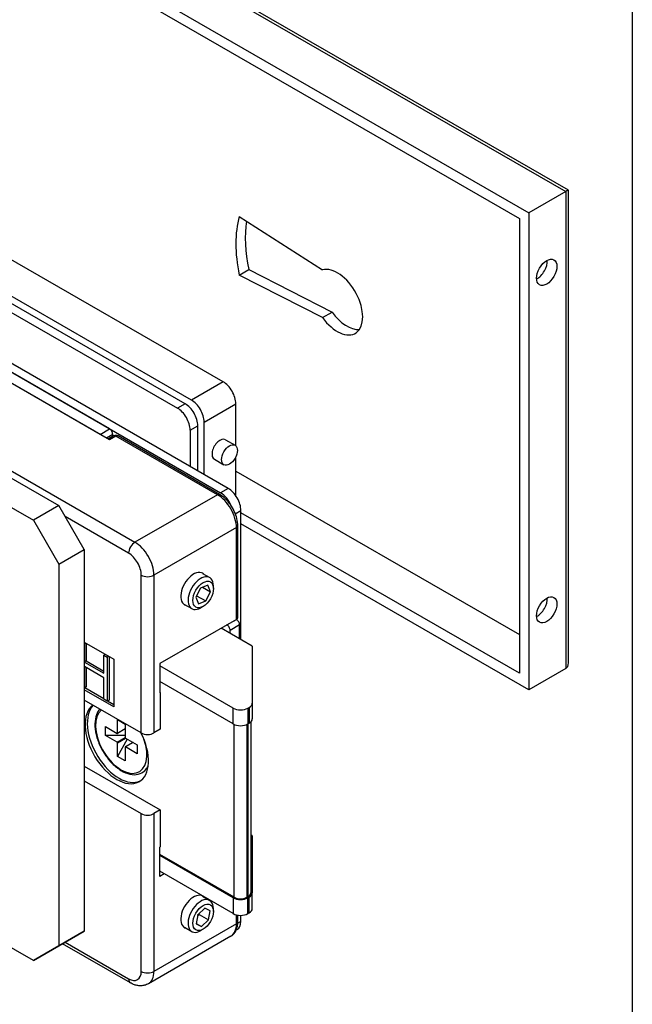
# Model space of a CAD drawing. Units: millimetres. Extents: x 0 to 394, y 0 to 570.
# Drawn here: x 326 to 394, y 84 to 194 of the extents above; entities that cross this region are included whole.
import ezdxf
from ezdxf.enums import TextEntityAlignment as Align

# ---------------------------------------------------------------- set-up
doc = ezdxf.new("R2010")
doc.units = ezdxf.units.MM
doc.header["$LTSCALE"] = 25
for name, color, linetype in [('Detail-Rahmen', 7, 'CONTINUOUS'), ('Deutsch', 4, 'CONTINUOUS'), ('Dick', 2, 'CONTINUOUS'), ('Schriftfeld', 7, 'CONTINUOUS')]:
    doc.layers.add(name, color=color, linetype=linetype)
doc.styles.add('Arial', font='arial.ttf')

# ---------------------------------------------------------------- blocks, each defined once
blk = doc.blocks.new('Detail_r')
at = {"layer": 'Detail-Rahmen'}
blk.add_lwpolyline([(0, 0), (0, 285), (197, 285), (197, 0)], close=True, dxfattribs=at)
at = {"layer": 'Deutsch', "style": 'Arial'}
for tag, p in [('ZEICHNUNGSNAME1', (98, 271)), ('ZEICHNUNGSNAME2', (98, 261))]:
    blk.add_attdef(tag, text='', height=5, dxfattribs=at).set_placement(p, align=Align.CENTER)
at = {"layer": 'Schriftfeld', "style": 'Arial'}
blk.add_attdef('ZIELPFAD', (5, 12), '', height=2, rotation=90, dxfattribs=at)
blk.add_attdef('ZEICHNUNGSNUMMER', text='', height=5, dxfattribs=at).set_placement((190, 4), align=Align.RIGHT)
for tag, p in [('MASSSTAB', (30, 4)), ('DATUM', (98, 4))]:
    blk.add_attdef(tag, text='', height=3, dxfattribs=at).set_placement(p, align=Align.CENTER)

msp = doc.modelspace()

# ---------------------------------------------------------------- linework, layer by layer
at = {"layer": 'Dick'}
for p, q in [((281.22352489, 235.68652721), (386.58243528, 175.01436586)), ((386.87532663, 175.1821108), (281.92869796, 235.6168549)), ((277.12230556, 233.32479207), (382.48121595, 172.65263072)), ((278.18296573, 231.48767782), (381.42055578, 172.0371036)), ((348.3986691, 153.8322995), (273.79890368, 196.7914473)), ((344.86313519, 151.79632093), (270.26336978, 194.75546874)), ((269.41484164, 193.44928675), (343.30750027, 150.89733466)), ((344.15602841, 151.38596952), (270.26336978, 193.93792161)), ((348.96435452, 141.94218466), (265.52575434, 189.99127888)), ((264.67722621, 189.50264403), (348.11582639, 141.4535498)), ((335.74145772, 147.35788765), (266.44499316, 187.2630676)), ((334.68079754, 147.96868122), (267.50565333, 186.65227403)), ((335.74145772, 148.57947479), (268.5663135, 187.2630676)), ((253.00996432, 184.4126976), (330.08460347, 140.0283648)), ((253.36351771, 185.02349118), (338.56988484, 135.95640766)), ((250.18153719, 182.78391475), (327.25617634, 138.39958195)), ((386.58243528, 175.01436586), (382.48121595, 172.65263072)), ((386.58243528, 175.01436586), (386.58243528, 121.87380274)), ((386.8753285, 122.52045247), (386.8753285, 175.18210756)), ((350.19696023, 172.26007864), (359.47772792, 166.30247963)), ((382.48121595, 172.65263072), (382.48121595, 119.5120676)), ((381.42055578, 172.0371036), (381.42055578, 121.34918186)), ((350.19696023, 165.71970164), (351.2576204, 166.33049522)), ((359.47772792, 160.98842332), (350.19696023, 165.71970164)), ((351.2576204, 166.33049522), (360.53838809, 161.59921689)), ((359.47772792, 160.98842332), (360.53838809, 161.59921689)), ((348.3986691, 153.8322995), (344.86313519, 151.79632093)), ((344.15602841, 151.38596952), (343.30750027, 150.89733466)), ((346.27734876, 149.34683525), (349.81288266, 151.38281382)), ((349.81288266, 146.6866514), (349.81288266, 151.38281382)), ((346.27734876, 143.48952837), (346.27734876, 149.34683525)), ((334.68079754, 147.96868122), (335.74145772, 148.57947479)), ((344.72171384, 148.44784899), (345.57024197, 148.93648384)), ((344.72171384, 148.44784899), (344.72171384, 144.38535894)), ((345.57024197, 143.89672408), (345.57024197, 148.93648384)), ((336.09501111, 147.96710337), (335.38927431, 147.56069658)), ((336.19904839, 147.78960152), (335.59541143, 147.44199011)), ((336.4485645, 147.76508336), (335.74145772, 147.35788765)), ((336.09501111, 147.72969043), (336.09501111, 147.96710337)), ((347.762273, 141.24995194), (336.4485645, 147.76508336)), ((348.0117891, 141.2744701), (336.6980806, 147.78960152)), ((348.66890597, 147.36031821), (349.72956614, 146.74952464)), ((347.42132544, 145.19385962), (348.48198562, 144.58306605)), ((349.81288266, 141.12653095), (349.81288266, 145.46033071)), ((349.81288266, 143.86710484), (381.42055578, 125.66545643)), ((348.96435452, 141.94218466), (348.11582639, 141.4535498)), ((347.762273, 141.24995194), (338.56988484, 135.95640766)), ((330.08460347, 140.0283648), (327.25617634, 138.39958195)), ((332.91303059, 135.12939345), (330.08460347, 140.0283648)), ((349.75374027, 139.13288457), (350.37856809, 139.49269898)), ((350.37856809, 125.11523009), (350.37856809, 139.49269898)), ((327.25617634, 138.39958195), (330.08460347, 133.50061059)), ((337.86277806, 134.73166483), (330.79171025, 138.80362196)), ((381.42055578, 121.34918186), (350.37856809, 139.2250737)), ((349.88359334, 137.57572343), (340.69120518, 132.28217915)), ((349.88359334, 127.35638437), (349.88359334, 137.57572343)), ((350.03003995, 127.55998222), (350.03003995, 137.77932128)), ((382.48121595, 119.5120676), (350.37856809, 137.99875301)), ((330.08460347, 133.50061059), (332.91303059, 135.12939345)), ((332.91303059, 135.12939345), (332.91303059, 92.61694296)), ((330.08460347, 133.50061059), (330.08460347, 90.9881601)), ((339.27699162, 114.70491596), (339.27699162, 132.28217915)), ((340.69120518, 132.28217915), (340.69120518, 114.70491596)), ((346.09100932, 132.4827635), (346.90135369, 132.01611721)), ((345.88683641, 130.84970578), (345.36624911, 129.822665)), ((346.69187004, 131.15566394), (345.88683641, 130.84970578)), ((346.10889031, 130.93409878), (346.97631637, 130.43458133)), ((346.97631637, 130.43458133), (346.69187004, 131.15566394)), ((347.31750283, 130.78868742), (347.31750283, 131.09734177)), ((345.36624911, 129.822665), (345.65069544, 129.10158238)), ((345.44953248, 129.98697063), (346.45572907, 129.40754055)), ((346.45572907, 129.40754055), (346.97631637, 130.43458133)), ((344.09488047, 129.01642976), (344.90522485, 128.54978347)), ((345.65069544, 129.10158238), (346.45572907, 129.40754055)), ((346.17571564, 128.80594192), (345.90875861, 128.6510179)), ((349.88359334, 127.35638437), (341.32760129, 122.42931623)), ((348.82293317, 126.74401295), (349.88359334, 127.35480652)), ((349.88359334, 127.35480652), (349.88222335, 127.35559544)), ((351.64769563, 124.38438815), (348.18516708, 126.37832573)), ((348.82156318, 126.74480187), (348.82293317, 126.74401295)), ((350.23714673, 126.7424351), (349.17648656, 126.13164153)), ((350.23714673, 125.19666923), (350.23714673, 126.7424351)), ((349.17648656, 125.80746281), (349.17648656, 126.13164153)), ((332.91303059, 124.8282997), (336.23643246, 122.91447984)), ((332.91303059, 124.62391292), (332.93750736, 124.60981768)), ((333.11496905, 124.71201107), (332.93750736, 124.60981768)), ((332.93750736, 124.60981768), (332.93750736, 122.59739399)), ((333.1496394, 124.69204575), (333.1496394, 122.7195527)), ((351.64769563, 124.38438815), (351.64769563, 118.0214072)), ((335.29068223, 123.45910118), (335.11322054, 123.35690779)), ((335.11322054, 123.35690779), (335.49397034, 123.13764856)), ((335.11322054, 121.3444841), (335.11322054, 123.35690779)), ((335.67143203, 123.23984195), (335.49397034, 123.13764856)), ((335.49397034, 123.13764856), (335.49397034, 118.23236581)), ((335.70610238, 123.21987663), (335.70610238, 118.35452453)), ((336.23643246, 122.91447984), (336.23643246, 117.60042353)), ((333.1496394, 122.7195527), (332.93750736, 122.59739399)), ((332.93750736, 122.59739399), (335.11322054, 121.3444841)), ((332.93750736, 122.09428807), (332.93750736, 119.70453493)), ((335.11322054, 120.84137818), (332.93750736, 122.09428807)), ((333.1496394, 122.7195527), (335.11322054, 121.58880153)), ((333.1496394, 121.97212935), (333.1496394, 119.82669365)), ((341.32760129, 122.42931623), (341.32760129, 119.15912773)), ((349.52637528, 117.46206101), (341.32760129, 122.18342095)), ((386.58243528, 121.87380274), (382.48121595, 119.5120676)), ((335.11322054, 118.45162504), (335.11322054, 120.84137818)), ((332.93750736, 119.70453493), (332.91303059, 119.71863017)), ((333.1496394, 119.82669365), (332.93750736, 119.70453493)), ((335.11322054, 118.49155569), (332.97217771, 119.72450026)), ((349.52637528, 115.7043347), (341.32760129, 120.42569463)), ((336.23643246, 117.60042353), (332.91303059, 119.51424339)), ((341.32760129, 119.24056687), (341.39831197, 119.1998473)), ((341.32760129, 119.15912773), (341.39831197, 119.1998473)), ((341.39831197, 119.1998473), (341.39831197, 115.11211168)), ((339.27699162, 114.70491596), (332.91303059, 118.36967739)), ((335.49397034, 118.23236581), (335.11322054, 118.45162504)), ((335.70610238, 118.35452453), (335.49397034, 118.23236581)), ((336.23643246, 117.84474096), (335.52864069, 118.25233114)), ((349.52637528, 115.7043347), (349.52637528, 117.46206101)), ((351.15272088, 117.46206101), (351.31086842, 117.55313213)), ((351.15272088, 117.46206101), (351.15272088, 115.7043347)), ((351.31086842, 117.55313213), (351.31086842, 115.79540581)), ((351.64769563, 118.0214072), (351.64769563, 116.26368088)), ((335.27817364, 114.42309934), (335.27817364, 115.40415589)), ((335.27817364, 115.40415589), (336.58632119, 114.65084382)), ((336.62167653, 114.67136139), (336.62167653, 116.18382357)), ((336.62167653, 116.18382357), (337.47020466, 115.69518871)), ((336.62167653, 116.18382357), (337.47020466, 115.69140187)), ((337.47020466, 115.69518871), (337.47020466, 114.18272653)), ((349.6324413, 96.38954719), (349.6324413, 115.65035051)), ((351.04665486, 115.65035051), (351.04665486, 96.38954719)), ((351.31086842, 115.79540581), (351.15272088, 115.7043347)), ((351.20480241, 96.48061831), (351.20480241, 115.73432645)), ((351.49769563, 115.9366543), (351.49769563, 96.88781402)), ((336.58632119, 113.66978727), (335.27817364, 114.42309934)), ((337.47020466, 114.42309934), (335.27817364, 114.42309934)), ((336.58632119, 113.66978727), (337.47035543, 114.17886873)), ((337.47020466, 115.14301797), (336.6112728, 114.648392)), ((337.47020466, 115.15999624), (336.62167653, 114.67136139)), ((336.62167653, 113.60855012), (337.50898498, 114.11951708)), ((337.50556, 114.12148939), (338.81370755, 113.36817732)), ((341.39831197, 115.11211168), (340.69120518, 114.70491596)), ((337.71981141, 113.99811021), (336.62167653, 112.09608794)), ((336.62167653, 112.09608794), (336.62167653, 113.60855012)), ((337.47020466, 113.11991527), (337.47020466, 111.60745309)), ((338.34277149, 113.63937136), (337.48060839, 113.14288465)), ((338.35737611, 113.63096111), (337.50556, 113.14043284)), ((338.81370755, 112.38712077), (337.50556, 113.14043284)), ((338.81370755, 113.36817732), (338.81370755, 112.38712077)), ((337.47020466, 111.60745309), (336.62167653, 112.09608794)), ((332.91303059, 111.00544187), (341.39831197, 106.1190933)), ((332.91303059, 109.37665901), (339.27699162, 105.71189759)), ((339.27699162, 88.13463441), (339.27699162, 105.71189759)), ((341.39831197, 106.1190933), (340.69120518, 105.71189759)), ((340.69120518, 105.71189759), (340.69120518, 88.13463441)), ((341.39831197, 106.1190933), (341.39831197, 102.03135768)), ((327.25617634, 89.34675446), (302.15388561, 103.8022023)), ((351.64769563, 103.25079497), (351.49769563, 103.33717423)), ((351.64769563, 103.25079497), (351.64769563, 96.88781402)), ((341.32760129, 101.99063811), (341.39831197, 102.03135768)), ((341.32760129, 98.72044961), (341.32760129, 101.99063811)), ((349.6324413, 96.38954719), (341.32760129, 101.17198649)), ((349.52637528, 96.32846784), (341.32760129, 101.04982778)), ((349.52637528, 94.57074152), (341.32760129, 99.29210146)), ((341.82394602, 99.00627553), (341.32760129, 98.72044961)), ((351.64769563, 95.1300877), (351.64769563, 96.88781402)), ((346.09100932, 96.51069001), (346.90135369, 96.04404372)), ((349.52637528, 96.32846784), (349.52637528, 94.57074152)), ((351.04665486, 96.38954719), (351.20480241, 96.48061831)), ((351.31086842, 96.41953895), (351.15272088, 96.32846784)), ((351.15272088, 94.57074152), (351.15272088, 96.32846784)), ((351.31086842, 94.66181263), (351.31086842, 96.41953895)), ((345.56645065, 94.44241034), (345.39385763, 93.42033019)), ((345.54594091, 94.3209535), (345.71545466, 94.48148257)), ((346.34387576, 95.17862983), (345.56645065, 94.44241034)), ((345.71545466, 94.48148257), (345.7359644, 94.60293941)), ((345.71545466, 94.48148257), (346.77611483, 93.870689)), ((346.94870784, 94.89276916), (346.34387576, 95.17862983)), ((346.77611483, 93.870689), (346.94870784, 94.89276916)), ((347.31750283, 94.81661392), (347.31750283, 95.12526827)), ((349.88359334, 93.42817869), (349.88359334, 94.43105136)), ((350.03003995, 93.63177654), (350.03003995, 94.40121116)), ((350.37856809, 93.71005999), (350.37856809, 94.37715695)), ((351.15272088, 94.57074152), (351.31086842, 94.66181263)), ((349.88359334, 93.42817869), (340.69120518, 88.13463441)), ((345.39385763, 93.42033019), (345.99868972, 93.13446951)), ((345.40346692, 93.47723553), (345.99868972, 93.13446951)), ((345.99868972, 93.13446951), (346.77611483, 93.870689)), ((350.37856809, 93.71005999), (350.02729653, 93.50777615)), ((330.08460347, 90.97553731), (332.91303059, 92.61694296)), ((332.91303059, 92.61694296), (330.08460347, 90.9881601)), ((344.09488047, 93.04435626), (344.90522485, 92.57770997)), ((346.17571564, 92.83386843), (345.90875861, 92.67894441)), ((349.96241895, 92.79128454), (349.85472713, 92.72926895)), ((338.07085263, 86.85454386), (330.49801574, 91.21545059)), ((330.79171025, 91.38588872), (337.86277806, 87.31393158)), ((349.25936963, 92.05001552), (340.06698148, 86.75647124)), ((330.08460347, 90.9881601), (327.25617634, 89.34675446)), ((327.25617634, 89.34675446), (330.08460347, 90.97553731))]:
    msp.add_line(p, q, dxfattribs=at)
msp.add_arc((336.4485645, 147.3563098), 0.5, 60.0640077375, 119.9359922625, dxfattribs=at)
for centre, major_axis, ratio, start_param, end_param in [((385.8753285, 174.60401445), (0.99999953, 0.578095), 0.001672483, 6.2822184529, 7.0676166164), ((360.41948438, 163.10313), (-7.48548317, 12.99875154), 0.5780931159, 0.517399076, 1.0572646677), ((361.48014455, 163.71392357), (7.48548317, -12.99875154), 0.5780931159, 3.7655520542, 4.1988573212), ((383.40045477, 166.6368746), (0.79845154, 1.3865335), 0.5780931159, 3.8645890775, 5.5601888833), ((361.12659116, 162.69593428), (-1.99612885, 3.46633374), 0.5780931159, 1.7357597101, 6.1220893408), ((362.18725133, 163.30672786), (1.99612885, -3.46633374), 0.5780931159, 4.8773523637, 6.0153404294), ((348.3986691, 152.19720525), (-0.99806442, 1.73316687), 0.5780931159, 3.9289245254, 5.4997208522), ((344.86313519, 150.16122668), (0.99806442, -1.73316687), 0.5780931159, 0.7873318718, 2.3581281986), ((343.30750027, 149.26224041), (0.99806442, -1.73316687), 0.5780931159, 0.7873318718, 2.3581281986), ((344.15602841, 149.75087527), (-0.99806442, 1.73316687), 0.5780931159, 3.9289245254, 5.4997208522), ((335.74145772, 148.17070123), (0.24951611, -0.43329172), 0.5780931159, 0.7873318718, 2.3581281986), ((336.4485645, 147.3563098), (-0.24951611, 0.43329172), 0.5780931159, 5.4997208522, 6.2831853072), ((336.4485645, 147.3563098), (0.24951611, 0.43329172), 0.5780931159, 0, 0.783464455), ((348.04511571, 146.27708891), (-0.62379026, -1.0832293), 0.5780931159, 3.1415926536, 6.2831853072), ((348.96435452, 140.30709041), (-0.99806442, 1.73316687), 0.5780931159, 3.9289245254, 5.4997208522), ((347.762273, 140.84117838), (0.24951611, 0.43329172), 0.5780931159, 0, 0.783464455), ((347.762273, 138.79731057), (-1.49709663, 2.59975031), 0.5780931159, 3.9289245254, 5.4997208522), ((348.11582639, 139.81845555), (0.99806442, -1.73316687), 0.5780931159, 1.3323657063, 2.3581281986), ((349.53003995, 137.77932128), (0.5, 0), 0.575861701, 5.4977871438, 6.2831853072), ((338.56988484, 135.13886054), (0.49903221, 0.86658344), 0.5780931159, 0.783464455, 2.3542607818), ((338.56988484, 133.50376629), (1.49709663, -2.59975031), 0.5780931159, 0.7873318718, 2.3581281986), ((337.86277806, 133.09657058), (-0.99806442, 1.73316687), 0.5780931159, 3.9289245254, 5.4997208522), ((339.9840984, 132.68937486), (1, 0), 0.575861701, 3.926990817, 5.4977871438), ((345.11062257, 130.73941673), (1.01054023, 1.75483146), 0.5780931159, 6.1258883548, 9.5820749131), ((345.90328927, 130.28295034), (0.99806442, 1.73316687), 0.5780931159, 5.4958534354, 10.2121098326), ((383.40045477, 129.02970686), (0.79845154, 1.3865335), 0.5780931159, 3.8645890775, 5.5601888833), ((349.53003995, 127.55998222), (0.5, 0), 0.575861701, 5.4977871438, 6.2831853072), ((349.88359334, 126.94603296), (0.24951611, -0.43329172), 0.5780931159, 0.7873318718, 2.3581281986), ((348.82293317, 126.33523938), (-0.24951611, 0.43329172), 0.5780931159, 3.9289245254, 5.4997208522), ((385.8753285, 123.09854558), (-0.70779012, 1.22434857), 0.5769784851, 3.1406257994, 3.9260239628), ((336.55096585, 113.61060133), (2.49516106, -4.33291718), 0.5780931159, 3.2190521489, 7.7803895555), ((336.79845322, 113.75311983), (2.49516106, -4.33291718), 0.5780931159, 3.3077297126, 6.2337631523), ((350.33954808, 117.93033608), (1.15, 0), 0.575861701, 3.926990817, 5.4977871438), ((350.49769563, 118.0214072), (1.15, 0), 0.575861701, 5.4977871438, 6.2831853072), ((337.0459406, 113.89563833), (2.0193072, -3.50658361), 0.5780931159, 3.2435066299, 7.5587028915), ((350.33954808, 116.17260977), (-1.15, 0), 0.575861701, 0.7853981634, 2.3561944902), ((350.49769563, 116.26368088), (1.15, 0), 0.575861701, 5.4977871438, 6.2831853072), ((336.58632119, 114.69172117), (0.02495161, -0.04332917), 0.5780931159, 5.4997208522, 7.070517179), ((337.50556, 114.16236674), (-0.02495161, 0.04332917), 0.5780931159, 0.7873318718, 2.3581281986), ((339.9840984, 115.11211168), (-1, 0), 0.575861701, 0.7853981634, 2.3561944902), ((336.58632119, 113.62890991), (0.02495161, -0.04332917), 0.5780931159, 0.7873318718, 2.3581281986), ((337.50556, 113.09955548), (-0.02495161, 0.04332917), 0.5780931159, 5.4997208522, 7.070517179), ((339.9840984, 106.1190933), (1, 0), 0.575861701, 3.926990817, 5.4977871438), ((345.11062257, 94.76734324), (1.01054023, 1.75483146), 0.5780931159, 6.1258883548, 9.5820749131), ((350.49769563, 96.88781402), (1, 0), 0.575861701, 5.4977871438, 6.2831853072), ((350.49769563, 96.88781402), (1.15, 0), 0.575861701, 5.4977871438, 6.2831853072), ((345.90328927, 94.31087685), (0.99806442, 1.73316687), 0.5780931159, 5.4958534354, 10.2121098326), ((350.33954808, 96.79674291), (-1.15, 0), 0.575861701, 0.7853981634, 2.3561944902), ((350.33954808, 96.79674291), (-1, 0), 0.575861701, 0.7853981634, 2.3561944902), ((345.11062257, 94.76734324), (0.49903221, 0.86658344), 0.5780931159, 4.6098638337, 4.7281382706), ((350.33954808, 95.03901659), (1.15, 0), 0.575861701, 3.926990817, 5.4977871438), ((350.49769563, 95.1300877), (1.15, 0), 0.575861701, 5.4977871438, 6.2831853072), ((347.762273, 94.64976583), (1.49709663, -2.59975031), 0.5780931159, 0, 0.7873318718), ((349.53003995, 93.63177654), (0.5, 0), 0.575861701, 5.4977871438, 6.2831853072), ((348.96435452, 94.52445142), (0.99806442, -1.73316687), 0.5780931159, 0, 0.7873318718), ((337.86277806, 88.94902583), (0.99806442, -1.73316687), 0.5780931159, 5.4997208522, 7.070517179), ((339.9840984, 88.54183012), (1, 0), 0.575861701, 3.926990817, 5.4977871438), ((338.56988484, 89.35622155), (1.49709663, -2.59975031), 0.5780931159, 0, 0.7873318718), ((338.56988484, 87.7211273), (-0.49903221, -0.86658344), 0.5780931159, 5.4958534354, 6.2831853072)]:
    msp.add_ellipse(centre, major_axis=major_axis, ratio=ratio, start_param=start_param, end_param=end_param, dxfattribs=at)
for centre, major_axis in [((384.46111494, 166.02608103), (-0.79845154, -1.3865335)), ((349.10577588, 145.66629534), (0.62379026, 1.0832293)), ((346.17128274, 130.12862316), (-0.80893121, -1.40473175)), ((384.46111494, 128.41891329), (-0.79845154, -1.3865335)), ((346.17128274, 94.15654967), (0.80893121, 1.40473175))]:
    msp.add_ellipse(centre, major_axis=major_axis, ratio=0.5780931159, dxfattribs=at)
for points, knots in [([(350.03003995, 137.77932128), (350.03003995, 138.03864134), (349.99494805, 138.3077275), (349.86406103, 138.84884548), (349.76812391, 139.12083587), (349.52472886, 139.6483254), (349.37727262, 139.90373011), (349.042225, 140.37811738), (348.85471524, 140.59705208), (348.45170242, 140.98053063), (348.23630572, 141.14517958), (348.0117891, 141.2744701)], [3.1415926536, 3.1415926536, 3.1415926536, 3.1415926536, 3.4557519189, 3.4557519189, 3.7699111843, 3.7699111843, 4.0840704497, 4.0840704497, 4.398229715, 4.398229715, 4.7123889804, 4.7123889804, 4.7123889804, 4.7123889804]), ([(334.65335096, 117.36749354), (334.49904578, 117.18893052), (334.3771288, 116.97500871), (334.17624299, 116.43017894), (334.11804551, 116.08305451), (334.10571752, 115.32629855), (334.15509854, 114.91478368), (334.35593535, 114.07683119), (334.50721879, 113.65056245), (334.89481027, 112.8254635), (335.13071994, 112.42669319), (335.66447269, 111.69423817), (335.96221238, 111.36069083), (336.59303903, 110.79126509), (336.92613549, 110.55580853), (337.59810921, 110.21059012), (337.93725081, 110.10069979), (338.57904229, 110.03014553), (338.88334271, 110.06454942), (339.4054868, 110.27126115), (339.62656, 110.43184758), (339.89857026, 110.75295619), (339.98122793, 110.87898114), (340.0508535, 111.01614838)], [5.6948603234, 5.6948603234, 5.6948603234, 5.6948603234, 5.9450517062, 5.9450517062, 6.2645275771, 6.2645275771, 6.5942305885, 6.5942305885, 6.923171522, 6.923171522, 7.2507937524, 7.2507937524, 7.5785107034, 7.5785107034, 7.9076616088, 7.9076616088, 8.2370606323, 8.2370606323, 8.5529230725, 8.5529230725, 8.842601128, 8.842601128, 8.9984941092, 8.9984941092, 8.9984941092, 8.9984941092]), ([(349.25936963, 92.05001552), (349.36444871, 92.11052654), (349.4610822, 92.18549856), (349.63128209, 92.35745597), (349.70487445, 92.45427594), (349.82818806, 92.66227985), (349.8780211, 92.77343839), (349.95599592, 93.00527085), (349.98419035, 93.12598924), (350.02121005, 93.37423531), (350.03003995, 93.50179728), (350.03003995, 93.63177654)], [2.35426078177, 2.35426078177, 2.35426078177, 2.35426078177, 2.51172715613, 2.51172715613, 2.6691935305, 2.6691935305, 2.82665990486, 2.82665990486, 2.98412627923, 2.98412627923, 3.14159265359, 3.14159265359, 3.14159265359, 3.14159265359]), ([(340.06698148, 86.75647124), (339.93635342, 86.68124755), (339.79548841, 86.62419919), (339.50910104, 86.54932976), (339.36383246, 86.53130337), (339.08020174, 86.52802576), (338.94177287, 86.54255935), (338.67548659, 86.59613148), (338.54749981, 86.6351233), (338.30179839, 86.73173264), (338.18401786, 86.78937634), (338.07085263, 86.85454386)], [3.92892452541, 3.92892452541, 3.92892452541, 3.92892452541, 4.08561741641, 4.08561741641, 4.2423103074, 4.2423103074, 4.39900319839, 4.39900319839, 4.55569608939, 4.55569608939, 4.71238898038, 4.71238898038, 4.71238898038, 4.71238898038])]:
    msp.add_open_spline(points, degree=3, knots=knots, dxfattribs=at)

# ---------------------------------------------------------------- block references
at = {"layer": 'Detail-Rahmen', "xscale": 2, "yscale": 2, "zscale": 2}
msp.add_blockref('Detail_r', (0.00000116, -0.00000006), dxfattribs=at)

doc.saveas('drawing.dxf')
